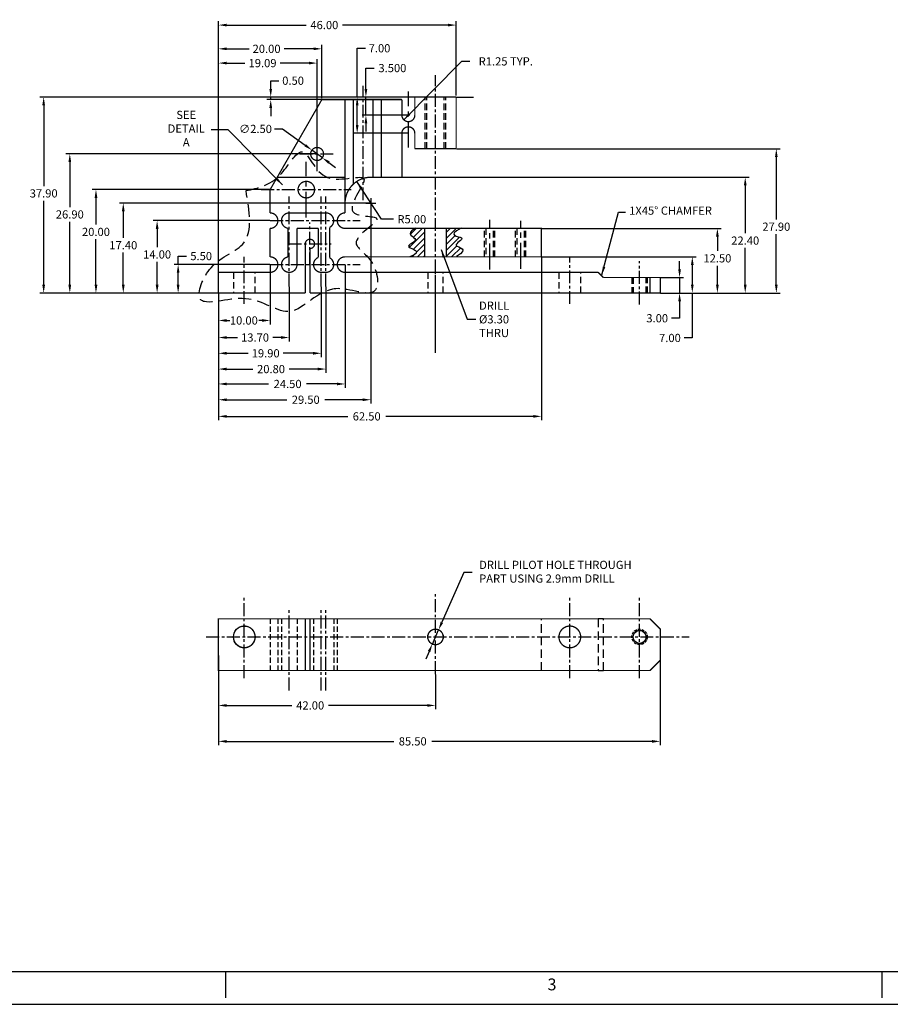
# Model space of a CAD drawing. Extents: x 39 to 547, y -18 to 337.
# Drawn here: x 126 to 294, y -18 to 172 of the extents above; entities that cross this region are included whole.
import ezdxf
from ezdxf.enums import TextEntityAlignment as Align

# ---------------------------------------------------------------- set-up
doc = ezdxf.new("R2010")
doc.units = 0
doc.header["$MEASUREMENT"] = 0
doc.header["$PDSIZE"] = -1
doc.linetypes.add('CENTER', pattern=[2, 1.25, -0.25, 0.25, -0.25])
doc.linetypes.add('HIDDEN', pattern=[0.375, 0.25, -0.125])
doc.layers.get('0').update_dxf_attribs({"linetype": 'CONTINUOUS'})
doc.layers.get('DEFPOINTS').update_dxf_attribs({"linetype": 'CONTINUOUS'})
doc.layers.add('BASIC', color=5, linetype='CONTINUOUS')
doc.layers.add('DIM', color=3, linetype='CONTINUOUS')
doc.styles.add('ROMAND', font='romand', dxfattribs={"width": 0.8})
doc.styles.add('ROMANS', font='romans', dxfattribs={"width": 0.8})
doc.dimstyles.get("Standard").update_dxf_attribs({"dimtxt": 1.5875, "dimasz": 1.5875, "dimexe": 0.75, "dimexo": 0.0625, "dimtad": 0, "dimtih": 1, "dimtoh": 1, "dimzin": 0, "dimtxsty": 'STANDARD', "dimcen": 0.09, "dimazin": 3, "dimtfac": 1, "dimtdec": 4, "dimtmove": 0, "dimatfit": 3, "dimtolj": 1, "dimtzin": 0})

# ---------------------------------------------------------------- blocks, each defined once
blk = doc.blocks.new('*D4')
at = {"color": 0, "linetype": 'BYBLOCK'}
for p, q in [((174.45, 124.59), (174.45, 113.09)), ((164.45, 119.09), (164.45, 113.09)), ((166.03, 113.84), (166.66, 113.84)), ((172.86, 113.84), (172.23, 113.84))]:
    blk.add_line(p, q, dxfattribs=at)
for points in [[(166.03, 114.1), (166.03, 113.57), (164.45, 113.84)], [(172.86, 114.1), (172.86, 113.57), (174.45, 113.84)]]:
    blk.add_solid(points, dxfattribs=at)
at = {"layer": 'DEFPOINTS', "color": 0, "linetype": 'BYBLOCK'}
for p in [(174.45, 124.65), (164.45, 119.15), (164.45, 113.84)]:
    blk.add_point(p, dxfattribs=at)
at = {"color": 0, "linetype": 'BYBLOCK', "insert": (169.36, 113.84), "char_height": 1.587, "attachment_point": 5}
blk.add_mtext('\\A1;10.00', dxfattribs=at)
blk = doc.blocks.new('*D5')
at = {"color": 0, "linetype": 'BYBLOCK'}
for p, q in [((178.15, 120.37), (178.15, 109.79)), ((164.45, 119.09), (164.45, 109.79)), ((166.03, 110.54), (168.13, 110.54)), ((176.56, 110.54), (174.94, 110.54))]:
    blk.add_line(p, q, dxfattribs=at)
for points in [[(166.03, 110.81), (166.03, 110.28), (164.45, 110.54)], [(176.56, 110.81), (176.56, 110.28), (178.15, 110.54)]]:
    blk.add_solid(points, dxfattribs=at)
at = {"layer": 'DEFPOINTS', "color": 0, "linetype": 'BYBLOCK'}
for p in [(178.15, 120.44), (164.45, 119.15), (178.15, 110.54)]:
    blk.add_point(p, dxfattribs=at)
at = {"color": 0, "linetype": 'BYBLOCK', "insert": (171.53, 110.54), "char_height": 1.587, "attachment_point": 5}
blk.add_mtext('\\A1;13.70', dxfattribs=at)
blk = doc.blocks.new('*D6')
at = {"color": 0, "linetype": 'BYBLOCK'}
for p, q in [((185.25, 120.37), (185.25, 103.69)), ((164.45, 119.02), (164.45, 103.69)), ((166.03, 104.44), (171.09, 104.44)), ((183.66, 104.44), (178.16, 104.44))]:
    blk.add_line(p, q, dxfattribs=at)
for points in [[(166.03, 104.71), (166.03, 104.18), (164.45, 104.44)], [(183.66, 104.71), (183.66, 104.18), (185.25, 104.44)]]:
    blk.add_solid(points, dxfattribs=at)
at = {"layer": 'DEFPOINTS', "color": 0, "linetype": 'BYBLOCK'}
for p in [(185.25, 120.44), (164.45, 119.09), (185.25, 104.44)]:
    blk.add_point(p, dxfattribs=at)
at = {"color": 0, "linetype": 'BYBLOCK', "insert": (174.62, 104.44), "char_height": 1.587, "attachment_point": 5}
blk.add_mtext('\\A1;20.80', dxfattribs=at)
blk = doc.blocks.new('*D7')
at = {"color": 0, "linetype": 'BYBLOCK'}
for p, q in [((188.95, 124.59), (188.95, 100.81)), ((164.45, 118.96), (164.45, 100.81)), ((166.03, 101.56), (174.16, 101.56)), ((187.36, 101.56), (181.49, 101.56))]:
    blk.add_line(p, q, dxfattribs=at)
for points in [[(166.03, 101.82), (166.03, 101.29), (164.45, 101.56)], [(187.36, 101.82), (187.36, 101.29), (188.95, 101.56)]]:
    blk.add_solid(points, dxfattribs=at)
at = {"layer": 'DEFPOINTS', "color": 0, "linetype": 'BYBLOCK'}
for p in [(188.95, 124.65), (164.45, 119.02), (188.95, 101.56)]:
    blk.add_point(p, dxfattribs=at)
at = {"color": 0, "linetype": 'BYBLOCK', "insert": (177.83, 101.56), "char_height": 1.587, "attachment_point": 5}
blk.add_mtext('\\A1;24.50', dxfattribs=at)
blk = doc.blocks.new('*D8')
at = {"color": 0, "linetype": 'BYBLOCK'}
for p, q in [((113.32, 62.14), (113.32, 51.7)), ((155.32, 58.43), (155.32, 51.7)), ((114.91, 52.45), (127.54, 52.45)), ((153.73, 52.45), (134.61, 52.45))]:
    blk.add_line(p, q, dxfattribs=at)
for points in [[(114.91, 52.71), (114.91, 52.18), (113.32, 52.45)], [(153.73, 52.71), (153.73, 52.18), (155.32, 52.45)]]:
    blk.add_solid(points, dxfattribs=at)
at = {"layer": 'DEFPOINTS', "color": 0, "linetype": 'BYBLOCK'}
for p in [(113.32, 62.2), (155.32, 58.49), (155.32, 52.45)]:
    blk.add_point(p, dxfattribs=at)
at = {"color": 0, "linetype": 'BYBLOCK', "insert": (131.08, 52.45), "char_height": 1.587, "attachment_point": 5}
blk.add_mtext('\\A1;42.00', dxfattribs=at)
blk = doc.blocks.new('*D9')
at = {"color": 0, "linetype": 'BYBLOCK'}
for p, q in [((198.82, 64.14), (198.82, 44.75)), ((113.32, 62.14), (113.32, 44.75)), ((114.91, 45.5), (147.26, 45.5)), ((197.23, 45.5), (154.59, 45.5))]:
    blk.add_line(p, q, dxfattribs=at)
for points in [[(114.91, 45.76), (114.91, 45.23), (113.32, 45.5)], [(197.23, 45.76), (197.23, 45.23), (198.82, 45.5)]]:
    blk.add_solid(points, dxfattribs=at)
at = {"layer": 'DEFPOINTS', "color": 0, "linetype": 'BYBLOCK'}
for p in [(198.82, 64.2), (113.32, 62.2), (198.82, 45.5)]:
    blk.add_point(p, dxfattribs=at)
at = {"color": 0, "linetype": 'BYBLOCK', "insert": (150.92, 45.5), "char_height": 1.587, "attachment_point": 5}
blk.add_mtext('\\A1;85.50', dxfattribs=at)
blk = doc.blocks.new('*D10')
at = {"color": 0, "linetype": 'BYBLOCK'}
for p, q in [((226.95, 126.09), (226.95, 94.54)), ((164.45, 118.9), (164.45, 94.54)), ((166.03, 95.29), (189.47, 95.29)), ((225.36, 95.29), (196.81, 95.29))]:
    blk.add_line(p, q, dxfattribs=at)
for points in [[(166.03, 95.56), (166.03, 95.03), (164.45, 95.29)], [(225.36, 95.56), (225.36, 95.03), (226.95, 95.29)]]:
    blk.add_solid(points, dxfattribs=at)
at = {"layer": 'DEFPOINTS', "color": 0, "linetype": 'BYBLOCK'}
for p in [(226.95, 126.15), (164.45, 118.96), (226.95, 95.29)]:
    blk.add_point(p, dxfattribs=at)
at = {"color": 0, "linetype": 'BYBLOCK', "insert": (193.14, 95.29), "char_height": 1.587, "attachment_point": 5}
blk.add_mtext('\\A1;62.50', dxfattribs=at)
blk = doc.blocks.new('*D12')
at = {"color": 0, "linetype": 'BYBLOCK'}
for p, q in [((202.56, 121.19), (202.56, 122.78)), ((198.88, 119.6), (203.31, 119.6)), ((202.56, 119.6), (202.56, 116.6)), ((198.88, 116.6), (203.31, 116.6)), ((202.56, 115.01), (202.56, 111.72)), ((202.56, 111.72), (200.97, 111.72))]:
    blk.add_line(p, q, dxfattribs=at)
for points in [[(202.3, 121.19), (202.83, 121.19), (202.56, 119.6)], [(202.3, 115.01), (202.83, 115.01), (202.56, 116.6)]]:
    blk.add_solid(points, dxfattribs=at)
at = {"layer": 'DEFPOINTS', "color": 0, "linetype": 'BYBLOCK'}
for p in [(198.82, 119.6), (202.56, 119.6), (198.82, 116.6)]:
    blk.add_point(p, dxfattribs=at)
at = {"color": 0, "linetype": 'BYBLOCK', "insert": (198.23, 111.72), "char_height": 1.587, "attachment_point": 5}
blk.add_mtext('\\A1;3.00', dxfattribs=at)
blk = doc.blocks.new('*D13')
at = {"color": 0, "linetype": 'BYBLOCK'}
for p, q in [((202.38, 157.05), (129.87, 157.05)), ((130.62, 155.46), (130.62, 139.83)), ((130.62, 120.74), (130.62, 137)), ((164.38, 119.15), (129.87, 119.15))]:
    blk.add_line(p, q, dxfattribs=at)
for points in [[(130.35, 155.46), (130.88, 155.46), (130.62, 157.05)], [(130.35, 120.74), (130.88, 120.74), (130.62, 119.15)]]:
    blk.add_solid(points, dxfattribs=at)
at = {"layer": 'DEFPOINTS', "color": 0, "linetype": 'BYBLOCK'}
for p in [(202.45, 157.05), (130.62, 119.15), (164.45, 119.15)]:
    blk.add_point(p, dxfattribs=at)
at = {"color": 0, "linetype": 'BYBLOCK', "insert": (130.62, 138.42), "char_height": 1.587, "attachment_point": 5}
blk.add_mtext('\\A1;37.90', dxfattribs=at)
blk = doc.blocks.new('*D14')
at = {"color": 0, "linetype": 'BYBLOCK'}
for p, q in [((227.01, 131.65), (261.76, 131.65)), ((261.01, 130.06), (261.01, 127.28)), ((261.01, 120.74), (261.01, 124.44)), ((250.01, 119.15), (261.76, 119.15))]:
    blk.add_line(p, q, dxfattribs=at)
for points in [[(260.74, 130.06), (261.27, 130.06), (261.01, 131.65)], [(260.74, 120.74), (261.27, 120.74), (261.01, 119.15)]]:
    blk.add_solid(points, dxfattribs=at)
at = {"layer": 'DEFPOINTS', "color": 0, "linetype": 'BYBLOCK'}
for p in [(226.95, 131.65), (249.95, 119.15), (261.01, 119.15)]:
    blk.add_point(p, dxfattribs=at)
at = {"color": 0, "linetype": 'BYBLOCK', "insert": (261.01, 125.86), "char_height": 1.587, "attachment_point": 5}
blk.add_mtext('\\A1;12.50', dxfattribs=at)
blk = doc.blocks.new('*D15')
at = {"color": 0, "linetype": 'BYBLOCK'}
for p, q in [((227.01, 126.15), (256.9, 126.15)), ((256.15, 124.56), (256.15, 120.74)), ((250.01, 119.15), (256.9, 119.15)), ((256.15, 119.15), (256.15, 110.46)), ((256.15, 110.46), (254.56, 110.46))]:
    blk.add_line(p, q, dxfattribs=at)
for points in [[(255.89, 124.56), (256.41, 124.56), (256.15, 126.15)], [(255.89, 120.74), (256.41, 120.74), (256.15, 119.15)]]:
    blk.add_solid(points, dxfattribs=at)
at = {"layer": 'DEFPOINTS', "color": 0, "linetype": 'BYBLOCK'}
for p in [(226.95, 126.15), (249.95, 119.15), (256.15, 119.15)]:
    blk.add_point(p, dxfattribs=at)
at = {"color": 0, "linetype": 'BYBLOCK', "insert": (251.82, 110.46), "char_height": 1.587, "attachment_point": 5}
blk.add_mtext('\\A1;7.00', dxfattribs=at)
blk = doc.blocks.new('*D26')
at = {"color": 0, "linetype": 'BYBLOCK'}
for p, q in [((191.29, 157.05), (191.29, 166.49)), ((191.29, 166.49), (192.88, 166.49)), ((202.32, 157.05), (190.54, 157.05)), ((191.29, 151.64), (191.29, 155.46)), ((201.13, 150.05), (190.54, 150.05))]:
    blk.add_line(p, q, dxfattribs=at)
for points in [[(191.03, 155.46), (191.56, 155.46), (191.29, 157.05)], [(191.03, 151.64), (191.56, 151.64), (191.29, 150.05)]]:
    blk.add_solid(points, dxfattribs=at)
at = {"layer": 'DEFPOINTS', "color": 0, "linetype": 'BYBLOCK'}
for p in [(202.38, 157.05), (191.29, 150.05), (201.2, 150.05)]:
    blk.add_point(p, dxfattribs=at)
at = {"color": 0, "linetype": 'BYBLOCK', "insert": (195.62, 166.49), "char_height": 1.587, "attachment_point": 5}
blk.add_mtext('\\A1;7.00', dxfattribs=at)
blk = doc.blocks.new('*D27')
at = {"color": 0, "linetype": 'BYBLOCK'}
for p, q in [((192.98, 158.89), (192.98, 162.91)), ((192.98, 162.91), (194.57, 162.91)), ((202.38, 157.3), (192.23, 157.3)), ((192.98, 153.8), (192.98, 157.3)), ((201.13, 153.8), (192.23, 153.8)), ((192.98, 152.21), (192.98, 150.62))]:
    blk.add_line(p, q, dxfattribs=at)
for points in [[(192.72, 158.89), (193.25, 158.89), (192.98, 157.3)], [(192.72, 152.21), (193.25, 152.21), (192.98, 153.8)]]:
    blk.add_solid(points, dxfattribs=at)
at = {"layer": 'DEFPOINTS', "color": 0, "linetype": 'BYBLOCK'}
for p in [(202.45, 157.3), (192.98, 153.8), (201.2, 153.8)]:
    blk.add_point(p, dxfattribs=at)
at = {"color": 0, "linetype": 'BYBLOCK', "insert": (198.11, 162.91), "char_height": 1.587, "attachment_point": 5}
blk.add_mtext('\\A1;3.500', dxfattribs=at)
blk = doc.blocks.new('*D28')
at = {"color": 0, "linetype": 'BYBLOCK'}
for p, q in [((144.87, 131.12), (140.08, 138.43)), ((147.2, 131.12), (144.87, 131.12))]:
    blk.add_line(p, q, dxfattribs=at)
blk.add_solid([(141.17, 137.25), (140.73, 136.96), (140.08, 138.43)], dxfattribs=at)
at = {"layer": 'DEFPOINTS', "color": 0, "linetype": 'BYBLOCK'}
for p in [(140.08, 138.43), (142.82, 134.25)]:
    blk.add_point(p, dxfattribs=at)
at = {"color": 0, "linetype": 'BYBLOCK', "insert": (150.74, 131.12), "char_height": 1.587, "attachment_point": 5}
blk.add_mtext('\\A1;R5.00', dxfattribs=at)
blk = doc.blocks.new('*D29')
at = {"color": 0, "linetype": 'BYBLOCK'}
for p, q in [((210.51, 147.05), (273.16, 147.05)), ((272.41, 145.46), (272.41, 133.4)), ((272.41, 120.74), (272.41, 130.56)), ((250.07, 119.15), (273.16, 119.15))]:
    blk.add_line(p, q, dxfattribs=at)
for points in [[(272.15, 145.46), (272.67, 145.46), (272.41, 147.05)], [(272.15, 120.74), (272.67, 120.74), (272.41, 119.15)]]:
    blk.add_solid(points, dxfattribs=at)
at = {"layer": 'DEFPOINTS', "color": 0, "linetype": 'BYBLOCK'}
for p in [(210.45, 147.05), (272.41, 147.05), (250.01, 119.15)]:
    blk.add_point(p, dxfattribs=at)
at = {"color": 0, "linetype": 'BYBLOCK', "insert": (272.41, 131.98), "char_height": 1.587, "attachment_point": 5}
blk.add_mtext('\\A1;27.90', dxfattribs=at)
blk = doc.blocks.new('*D30')
at = {"color": 0, "linetype": 'BYBLOCK'}
for p, q in [((200.01, 141.55), (267.14, 141.55)), ((266.39, 139.96), (266.39, 130.71)), ((266.39, 120.74), (266.39, 127.87)), ((250.07, 119.15), (267.14, 119.15))]:
    blk.add_line(p, q, dxfattribs=at)
for points in [[(266.13, 139.96), (266.66, 139.96), (266.39, 141.55)], [(266.13, 120.74), (266.66, 120.74), (266.39, 119.15)]]:
    blk.add_solid(points, dxfattribs=at)
at = {"layer": 'DEFPOINTS', "color": 0, "linetype": 'BYBLOCK'}
for p in [(199.95, 141.55), (266.39, 141.55), (250.01, 119.15)]:
    blk.add_point(p, dxfattribs=at)
at = {"color": 0, "linetype": 'BYBLOCK', "insert": (266.39, 129.29), "char_height": 1.587, "attachment_point": 5}
blk.add_mtext('\\A1;22.40', dxfattribs=at)
blk = doc.blocks.new('*D31')
at = {"color": 0, "linetype": 'BYBLOCK'}
for p, q in [((-318.79, 123.06), (-329.96, 111.77)), ((-317.2, 123.06), (-318.79, 123.06))]:
    blk.add_line(p, q, dxfattribs=at)
blk.add_solid([(-329.03, 113.08), (-328.66, 112.71), (-329.96, 111.77)], dxfattribs=at)
at = {"layer": 'DEFPOINTS', "color": 0, "linetype": 'BYBLOCK'}
for p in [(-329.08, 112.65), (-329.96, 111.77)]:
    blk.add_point(p, dxfattribs=at)
at = {"color": 0, "linetype": 'BYBLOCK', "insert": (-310.23, 123.06), "char_height": 1.5875, "attachment_point": 5}
blk.add_mtext('\\A1;R1.25 TYP.', dxfattribs=at)
blk = doc.blocks.new('*D32')
at = {"color": 0, "linetype": 'BYBLOCK'}
for p, q in [((164.45, 123.21), (164.45, 171.73)), ((210.45, 157.36), (210.45, 171.73)), ((166.03, 170.98), (181.4, 170.98)), ((208.86, 170.98), (188.47, 170.98))]:
    blk.add_line(p, q, dxfattribs=at)
for points in [[(166.03, 171.24), (166.03, 170.71), (164.45, 170.98)], [(208.86, 171.24), (208.86, 170.71), (210.45, 170.98)]]:
    blk.add_solid(points, dxfattribs=at)
at = {"layer": 'DEFPOINTS', "color": 0, "linetype": 'BYBLOCK'}
for p in [(210.45, 170.98), (210.45, 157.3), (164.45, 123.15)]:
    blk.add_point(p, dxfattribs=at)
at = {"color": 0, "linetype": 'BYBLOCK', "insert": (184.94, 170.98), "char_height": 1.587, "attachment_point": 5}
blk.add_mtext('\\A1;46.00', dxfattribs=at)
blk = doc.blocks.new('*D34')
at = {"color": 0, "linetype": 'BYBLOCK'}
for p, q in [((174.56, 158.64), (174.56, 160.22)), ((174.56, 160.22), (176.15, 160.22)), ((202.38, 157.05), (173.81, 157.05)), ((199.88, 156.55), (173.81, 156.55)), ((174.56, 156.55), (174.56, 157.05)), ((174.56, 154.96), (174.56, 153.37))]:
    blk.add_line(p, q, dxfattribs=at)
for points in [[(174.3, 158.64), (174.83, 158.64), (174.56, 157.05)], [(174.3, 154.96), (174.83, 154.96), (174.56, 156.55)]]:
    blk.add_solid(points, dxfattribs=at)
at = {"layer": 'DEFPOINTS', "color": 0, "linetype": 'BYBLOCK'}
for p in [(174.56, 156.55), (199.95, 156.55), (202.45, 157.05)]:
    blk.add_point(p, dxfattribs=at)
at = {"color": 0, "linetype": 'BYBLOCK', "insert": (178.89, 160.22), "char_height": 1.587, "attachment_point": 5}
blk.add_mtext('\\A1;0.50', dxfattribs=at)
blk = doc.blocks.new('*D35')
at = {"color": 0, "linetype": 'BYBLOCK'}
for p, q in [((123.26, 122.1), (104.77, 122.1)), ((105.52, 122.1), (105.52, 123.75)), ((105.52, 123.75), (107.11, 123.75)), ((105.52, 118.19), (105.52, 120.51)), ((113.26, 116.6), (104.77, 116.6))]:
    blk.add_line(p, q, dxfattribs=at)
for points in [[(105.25, 120.51), (105.78, 120.51), (105.52, 122.1)], [(105.25, 118.19), (105.78, 118.19), (105.52, 116.6)]]:
    blk.add_solid(points, dxfattribs=at)
at = {"layer": 'DEFPOINTS', "color": 0, "linetype": 'BYBLOCK'}
for p in [(105.52, 122.1), (123.32, 122.1), (113.32, 116.6)]:
    blk.add_point(p, dxfattribs=at)
at = {"color": 0, "linetype": 'BYBLOCK', "insert": (109.98, 123.75), "char_height": 1.587, "attachment_point": 5}
blk.add_mtext('\\A1;5.50', dxfattribs=at)
blk = doc.blocks.new('*D36')
at = {"color": 0, "linetype": 'BYBLOCK'}
for p, q in [((123.26, 130.6), (100.7, 130.6)), ((101.45, 129.01), (101.45, 125.48)), ((101.45, 118.19), (101.45, 122.65)), ((113.26, 116.6), (100.7, 116.6))]:
    blk.add_line(p, q, dxfattribs=at)
for points in [[(101.19, 129.01), (101.72, 129.01), (101.45, 130.6)], [(101.19, 118.19), (101.72, 118.19), (101.45, 116.6)]]:
    blk.add_solid(points, dxfattribs=at)
at = {"layer": 'DEFPOINTS', "color": 0, "linetype": 'BYBLOCK'}
for p in [(101.45, 130.6), (123.32, 130.6), (113.32, 116.6)]:
    blk.add_point(p, dxfattribs=at)
at = {"color": 0, "linetype": 'BYBLOCK', "insert": (101.45, 124.06), "char_height": 1.587, "attachment_point": 5}
blk.add_mtext('\\A1;14.00', dxfattribs=at)
blk = doc.blocks.new('*D37')
at = {"color": 0, "linetype": 'BYBLOCK'}
for p, q in [((193.88, 136.55), (145.28, 136.55)), ((146.03, 134.96), (146.03, 129.81)), ((146.03, 120.74), (146.03, 126.97)), ((164.38, 119.15), (145.28, 119.15))]:
    blk.add_line(p, q, dxfattribs=at)
for points in [[(145.76, 134.96), (146.29, 134.96), (146.03, 136.55)], [(145.76, 120.74), (146.29, 120.74), (146.03, 119.15)]]:
    blk.add_solid(points, dxfattribs=at)
at = {"layer": 'DEFPOINTS', "color": 0, "linetype": 'BYBLOCK'}
for p in [(146.03, 136.55), (193.95, 136.55), (164.45, 119.15)]:
    blk.add_point(p, dxfattribs=at)
at = {"color": 0, "linetype": 'BYBLOCK', "insert": (146.03, 128.39), "char_height": 1.587, "attachment_point": 5}
blk.add_mtext('\\A1;17.40', dxfattribs=at)
blk = doc.blocks.new('*D38')
at = {"color": 0, "linetype": 'BYBLOCK'}
for p, q in [((193.95, 136.74), (193.95, 97.76)), ((164.45, 119.09), (164.45, 97.76)), ((166.03, 98.51), (177.68, 98.51)), ((192.36, 98.51), (185.01, 98.51))]:
    blk.add_line(p, q, dxfattribs=at)
for points in [[(166.03, 98.77), (166.03, 98.24), (164.45, 98.51)], [(192.36, 98.77), (192.36, 98.24), (193.95, 98.51)]]:
    blk.add_solid(points, dxfattribs=at)
at = {"layer": 'DEFPOINTS', "color": 0, "linetype": 'BYBLOCK'}
for p in [(193.95, 136.8), (164.45, 119.15), (193.95, 98.51)]:
    blk.add_point(p, dxfattribs=at)
at = {"color": 0, "linetype": 'BYBLOCK', "insert": (181.34, 98.51), "char_height": 1.587, "attachment_point": 5}
blk.add_mtext('\\A1;29.50', dxfattribs=at)
blk = doc.blocks.new('A$C31600983')
at = {"layer": 'DIM'}
for p, q in [((0.98, 1.96), (0.98, 0)), ((0, 0.98), (1.96, 0.98))]:
    blk.add_line(p, q, dxfattribs=at)
blk = doc.blocks.new('A$C4D6455F6')
at = {"layer": 'DIM', "linetype": 'CONTINUOUS'}
blk.add_blockref('A$C31600983', (0, 0), dxfattribs=at)
blk = doc.blocks.new('*D42')
at = {"color": 0, "linetype": 'BYBLOCK'}
for p, q in [((164.45, 123.21), (164.45, 167.13)), ((166.03, 166.38), (170.36, 166.38)), ((182.86, 166.38), (177.17, 166.38)), ((184.45, 156.86), (184.45, 167.13))]:
    blk.add_line(p, q, dxfattribs=at)
for points in [[(166.03, 166.65), (166.03, 166.12), (164.45, 166.38)], [(182.86, 166.65), (182.86, 166.12), (184.45, 166.38)]]:
    blk.add_solid(points, dxfattribs=at)
at = {"layer": 'DEFPOINTS', "color": 0, "linetype": 'BYBLOCK'}
for p in [(164.45, 166.38), (184.45, 156.8), (164.45, 123.15)]:
    blk.add_point(p, dxfattribs=at)
at = {"color": 0, "linetype": 'BYBLOCK', "insert": (173.76, 166.38), "char_height": 1.587, "attachment_point": 5}
blk.add_mtext('\\A1;20.00', dxfattribs=at)
blk = doc.blocks.new('*D43')
at = {"color": 0, "linetype": 'BYBLOCK'}
for p, q in [((174.38, 139.15), (139.99, 139.15)), ((140.74, 137.56), (140.74, 132.39)), ((140.74, 120.74), (140.74, 129.55)), ((164.38, 119.15), (139.99, 119.15))]:
    blk.add_line(p, q, dxfattribs=at)
for points in [[(140.48, 137.56), (141.01, 137.56), (140.74, 139.15)], [(140.48, 120.74), (141.01, 120.74), (140.74, 119.15)]]:
    blk.add_solid(points, dxfattribs=at)
at = {"layer": 'DEFPOINTS', "color": 0, "linetype": 'BYBLOCK'}
for p in [(174.45, 139.15), (140.74, 119.15), (164.45, 119.15)]:
    blk.add_point(p, dxfattribs=at)
at = {"color": 0, "linetype": 'BYBLOCK', "insert": (140.74, 130.97), "char_height": 1.587, "attachment_point": 5}
blk.add_mtext('\\A1;20.00', dxfattribs=at)
blk = doc.blocks.new('NASA-FMM')
for p, q in [((0.5, 0.5), (39.5, 0.5)), ((10, 0.5), (10, 0.1)), ((20, 0.5), (20, 0.1)), ((0, 0), (40, 0))]:
    blk.add_line(p, q)
at = {"style": 'ROMANS'}
blk.add_text('3', height=0.18, dxfattribs=at).set_placement((14.906, 0.213))
at = {"style": 'ROMAND', "width": 0.9}
blk.add_attdef('3', text='', height=0.25, rotation=90, dxfattribs=at).set_placement((39.839, 7.79), align=Align.CENTER)
blk.add_attdef('2', (39.839, 5.093), '', height=0.25, rotation=90, dxfattribs=at)
for tag, height, style, width, p in [('36', 0.14, 'ROMANS', 0.9, (29.464, 3.251)), ('37', 0.14, 'ROMANS', 0.9, (30.232, 3.275)), ('52', 0.47, 'ROMAND', 0.8, (27.34, 2.799)), ('38', 0.14, 'ROMANS', 0.9, (29.866, 2.828)), ('16', 0.125, 'ROMANS', 0.7, (34.535, 2.792)), ('17', 0.125, 'ROMANS', 0.7, (35.15, 2.792)), ('53', 0.585, 'ROMAND', 0.65, (27.338, 2.216)), ('40', 0.125, 'ROMANS', 1.5, (29.219, 2.553)), ('42', 0.125, 'ROMANS', 1.5, (29.219, 2.37)), ('43', 0.125, 'ROMANS', 1.5, (31.533, 2.368)), ('19', 0.125, 'ROMANS', 0.7, (34.535, 2.418)), ('20', 0.125, 'ROMANS', 0.7, (35.15, 2.418)), ('4', 0.25, 'ROMAND', 0.9, (37.5, 2.285)), ('44', 0.125, 'ROMANS', 1.5, (29.219, 2.178)), ('45', 0.125, 'ROMANS', 1.5, (29.217, 1.988)), ('22', 0.125, 'ROMANS', 0.7, (34.535, 2.044)), ('23', 0.125, 'ROMANS', 0.7, (35.15, 2.044)), ('5', 0.187, 'ROMAND', 0.9, (37.5, 1.901)), ('25', 0.125, 'ROMANS', 0.7, (34.535, 1.67)), ('26', 0.125, 'ROMANS', 0.7, (35.15, 1.67)), ('6', 0.187, 'ROMAND', 0.9, (37.5, 1.504)), ('46', 0.125, 'ROMANS', 1.5, (29.224, 1.519)), ('47', 0.125, 'ROMANS', 1.5, (29.224, 1.324)), ('28', 0.125, 'ROMANS', 0.7, (34.535, 1.292)), ('29', 0.125, 'ROMANS', 0.7, (35.15, 1.292)), ('10', 0.14, 'ROMANS', 0.7, (29.987, 1.056)), ('8', 0.14, 'ROMANS', 0.7, (31.928, 1.056)), ('9', 0.14, 'ROMANS', 0.7, (29.983, 0.806)), ('7', 0.14, 'ROMANS', 0.7, (31.923, 0.806)), ('31', 0.125, 'ROMANS', 0.7, (34.535, 0.918)), ('32', 0.125, 'ROMANS', 0.7, (35.15, 0.918)), ('34', 0.125, 'ROMANS', 0.7, (34.535, 0.544)), ('35', 0.125, 'ROMANS', 0.7, (35.15, 0.544))]:
    blk.add_attdef(tag, text='', height=height, dxfattribs=dict(style=style, width=width)).set_placement(p, align=Align.CENTER)
for tag, p, height, style, width in [('15', (32.999, 2.792), 0.125, 'ROMANS', 0.7), ('41', (30.493, 2.568), 0.1, 'ROMANS', 0.8), ('18', (32.999, 2.418), 0.125, 'ROMANS', 0.7), ('21', (32.999, 2.044), 0.125, 'ROMANS', 0.7), ('24', (32.999, 1.67), 0.125, 'ROMANS', 0.7), ('48', (31.87, 1.338), 0.1, 'ROMANS', 0.8), ('27', (32.999, 1.292), 0.125, 'ROMANS', 0.7), ('49', (26.315, 0.955), 0.14, 'ROMANS', 0.7), ('50', (27.893, 0.955), 0.14, 'ROMANS', 0.7), ('1', (36.619, 0.874), 0.25, 'ROMAND', 0.9), ('30', (32.999, 0.918), 0.125, 'ROMANS', 0.7), ('51', (26.315, 0.638), 0.14, 'ROMANS', 0.7), ('33', (32.999, 0.544), 0.125, 'ROMANS', 0.7), ('11', (35.898, 0.563), 0.14, 'ROMANS', 0.7), ('12', (36.893, 0.563), 0.14, 'ROMANS', 0.7), ('13', (37.828, 0.563), 0.14, 'ROMANS', 0.7), ('14', (38.726, 0.563), 0.14, 'ROMANS', 0.7)]:
    blk.add_attdef(tag, p, '', height=height, dxfattribs=dict(style=style, width=width))
blk = doc.blocks.new('*D49')
at = {"color": 0, "linetype": 'BYBLOCK'}
for p, q in [((175.27, 150.89), (176.86, 150.89)), ((176.86, 150.89), (181.24, 147.72)), ((184.55, 145.31), (182.53, 146.78)), ((185.83, 144.38), (187.12, 143.45))]:
    blk.add_line(p, q, dxfattribs=at)
for points in [[(181.4, 147.93), (181.09, 147.5), (182.53, 146.78)], [(185.99, 144.6), (185.68, 144.17), (184.55, 145.31)]]:
    blk.add_solid(points, dxfattribs=at)
at = {"layer": 'DEFPOINTS', "color": 0, "linetype": 'BYBLOCK'}
for p in [(182.53, 146.78), (184.55, 145.31)]:
    blk.add_point(p, dxfattribs=at)
at = {"color": 0, "linetype": 'BYBLOCK', "insert": (171.61, 150.89), "char_height": 1.587, "attachment_point": 5}
blk.add_mtext('\\A1;∅2.50', dxfattribs=at)
blk = doc.blocks.new('*D50')
at = {"color": 0, "linetype": 'BYBLOCK'}
for p, q in [((183.47, 146.05), (134.93, 146.05)), ((135.68, 144.46), (135.68, 135.76)), ((135.68, 120.74), (135.68, 132.93)), ((164.38, 119.15), (134.93, 119.15))]:
    blk.add_line(p, q, dxfattribs=at)
for points in [[(135.41, 144.46), (135.94, 144.46), (135.68, 146.05)], [(135.41, 120.74), (135.94, 120.74), (135.68, 119.15)]]:
    blk.add_solid(points, dxfattribs=at)
at = {"layer": 'DEFPOINTS', "color": 0, "linetype": 'BYBLOCK'}
for p in [(135.68, 146.05), (183.54, 146.05), (164.45, 119.15)]:
    blk.add_point(p, dxfattribs=at)
at = {"color": 0, "linetype": 'BYBLOCK', "insert": (135.68, 134.35), "char_height": 1.587, "attachment_point": 5}
blk.add_mtext('\\A1;26.90', dxfattribs=at)
blk = doc.blocks.new('*D51')
at = {"color": 0, "linetype": 'BYBLOCK'}
for p, q in [((164.45, 123.27), (164.45, 164.37)), ((183.54, 146.11), (183.54, 164.37)), ((166.03, 163.62), (169.57, 163.62)), ((181.95, 163.62), (176.38, 163.62))]:
    blk.add_line(p, q, dxfattribs=at)
for points in [[(166.03, 163.89), (166.03, 163.36), (164.45, 163.62)], [(181.95, 163.89), (181.95, 163.36), (183.54, 163.62)]]:
    blk.add_solid(points, dxfattribs=at)
at = {"layer": 'DEFPOINTS', "color": 0, "linetype": 'BYBLOCK'}
for p in [(183.54, 163.62), (183.54, 146.05), (164.45, 123.21)]:
    blk.add_point(p, dxfattribs=at)
at = {"color": 0, "linetype": 'BYBLOCK', "insert": (172.98, 163.62), "char_height": 1.587, "attachment_point": 5}
blk.add_mtext('\\A1;19.09', dxfattribs=at)
blk = doc.blocks.new('*D63')
at = {"color": 0, "linetype": 'BYBLOCK'}
for p, q in [((184.35, 120.37), (184.35, 106.74)), ((164.45, 119.09), (164.45, 106.74)), ((166.03, 107.49), (170.18, 107.49)), ((182.76, 107.49), (176.99, 107.49))]:
    blk.add_line(p, q, dxfattribs=at)
for points in [[(166.03, 107.76), (166.03, 107.23), (164.45, 107.49)], [(182.76, 107.76), (182.76, 107.23), (184.35, 107.49)]]:
    blk.add_solid(points, dxfattribs=at)
at = {"layer": 'DEFPOINTS', "color": 0, "linetype": 'BYBLOCK'}
for p in [(184.35, 120.44), (164.45, 119.15), (164.45, 107.49)]:
    blk.add_point(p, dxfattribs=at)
at = {"color": 0, "linetype": 'BYBLOCK', "insert": (173.59, 107.49), "char_height": 1.587, "attachment_point": 5}
blk.add_mtext('\\A1;19.90', dxfattribs=at)

msp = doc.modelspace()

# ---------------------------------------------------------------- hatches: boundary and pattern name
at = {"layer": 'BASIC', "linetype": 'CONTINUOUS'}
h = msp.add_hatch(dxfattribs=at)
h.set_pattern_fill('ANSI31', color=256, scale=6.5, style=0)
h.set_pattern_definition([(45, (30.6662, 22.7668), (-0.5745243, 0.5745243), [])])
h.paths.add_polyline_path([(204.3891, 131.693), (202.6471, 131.693), (201.9649, 131.2947), (201.6254, 130.9463), (201.5532, 130.6408), (201.6729, 130.3712), (201.9091, 130.1307), (202.1865, 129.9122), (202.4296, 129.7087), (202.5631, 129.5135), (202.5323, 129.3206), (202.3659, 129.1298), (202.1132, 128.9418), (201.8235, 128.7574), (201.5462, 128.5774), (201.3307, 128.4027), (201.2263, 128.234), (201.2823, 128.0721), (201.5249, 127.9161), (201.8867, 127.7571), (202.2771, 127.5848), (202.6056, 127.3885), (202.7815, 127.1576), (202.7143, 126.8817), (202.3134, 126.5502), (201.5722, 126.193), (204.3891, 126.193)])
h = msp.add_hatch(dxfattribs=at)
h.set_pattern_fill('ANSI31', color=256, scale=6.5, style=0)
h.set_pattern_definition([(45, (30.3662, 22.7668), (-0.5745243, 0.5745243), [])])
h.paths.add_polyline_path([(208.5891, 126.193), (210.5106, 126.193), (211.2731, 126.7343), (211.6506, 127.1562), (211.726, 127.4796), (211.5821, 127.7253), (211.3016, 127.914), (210.9673, 128.0667), (210.6619, 128.2041), (210.4682, 128.347), (210.4468, 128.5116), (210.5693, 128.6955), (210.7853, 128.8915), (211.044, 129.0925), (211.2951, 129.2915), (211.488, 129.4814), (211.5722, 129.6549), (211.497, 129.8051), (211.2361, 129.9294), (210.8592, 130.044), (210.4602, 130.1698), (210.1328, 130.3274), (209.9711, 130.5378), (210.0687, 130.8216), (210.5195, 131.1998), (211.4174, 131.693), (208.5891, 131.693)])

# ---------------------------------------------------------------- linework, layer by layer
at = {"layer": 'BASIC', "linetype": 'CENTER', "ltscale": 2}
for p, q in [((206.4473, 119.1489), (206.4473, 161.2965)), ((192.4473, 137.0783), (192.4473, 159.2545)), ((180.1773, 146.0489), (186.8973, 146.0489)), ((172.7341, 139.1489), (190.1347, 139.1489)), ((184.3473, 120.4366), (184.3473, 137.8372)), ((185.2473, 120.4366), (185.2473, 137.8372)), ((174.4473, 133.1489), (191.8478, 133.1489)), ((178.0071, 128.6527), (186.2874, 128.6527)), ((169.4473, 117.0362), (169.4473, 126.1725)), ((232.4473, 117.0362), (232.4473, 126.1725)), ((174.4473, 124.6489), (191.8478, 124.6489)), ((206.4473, 115.8927), (206.4473, 125.5036)), ((245.9473, 116.9175), (245.9473, 125.3419)), ((206.4473, 45.4242), (206.4473, 61.3043)), ((169.4473, 44.6766), (169.4473, 60.608)), ((232.4473, 44.6766), (232.4473, 60.608)), ((245.9473, 44.6766), (245.9473, 60.608)), ((178.1473, 42.2917), (178.1473, 58.2231)), ((184.3473, 42.2917), (184.3473, 58.2231)), ((185.2473, 42.2917), (185.2473, 58.2231)), ((162.0944, 52.6327), (255.5547, 52.6327))]:
    msp.add_line(p, q, dxfattribs=at)
at = {"layer": 'BASIC', "linetype": 'CENTER', "ltscale": 4}
for p, q in [((201.1973, 147.2899), (201.1973, 158.1044)), ((183.5373, 142.6889), (183.5373, 149.4089)), ((181.4473, 133.7417), (181.4473, 144.5561)), ((216.9473, 123.727), (216.9473, 133.3379)), ((222.9473, 123.8457), (222.9473, 133.1006))]:
    msp.add_line(p, q, dxfattribs=at)
at = {"layer": 'BASIC', "linetype": 'HIDDEN', "ltscale": 5}
for p, q in [((204.4473, 147.0489), (204.4473, 157.0489)), ((204.7973, 147.0489), (204.7973, 157.0489)), ((208.0973, 147.0489), (208.0973, 157.0489)), ((208.4473, 147.0489), (208.4473, 157.0489)), ((215.9473, 126.1489), (215.9473, 131.6489)), ((216.1973, 131.6489), (216.1973, 126.1489)), ((217.6973, 126.1489), (217.6973, 131.6489)), ((217.9473, 126.1489), (217.9473, 131.6489)), ((221.9473, 126.1489), (221.9473, 131.6489)), ((222.1973, 131.6489), (222.1973, 126.1489)), ((223.6973, 126.1489), (223.6973, 131.6489)), ((223.9473, 126.1489), (223.9473, 131.6489)), ((167.3473, 123.1489), (167.3473, 119.1489)), ((171.5473, 119.1489), (171.5473, 123.1489)), ((204.9473, 123.1489), (204.9473, 119.1489)), ((207.9473, 119.1489), (207.9473, 123.1489)), ((230.3473, 123.1489), (230.3473, 119.1489)), ((234.5473, 119.1489), (234.5473, 123.1489)), ((244.4473, 122.1489), (244.4473, 119.1489)), ((244.6973, 122.1489), (244.6973, 119.1489)), ((247.1973, 119.1489), (247.1973, 122.1489)), ((247.4473, 119.1489), (247.4473, 122.1489))]:
    msp.add_line(p, q, dxfattribs=at)
at = {"layer": 'BASIC', "linetype": 'HIDDEN', "ltscale": 4}
for p, q in [((174.4473, 56.1327), (174.4473, 46.1327)), ((175.9473, 56.1327), (175.9473, 46.1327)), ((176.6473, 56.1327), (176.6473, 46.1327)), ((179.6473, 56.1327), (179.6473, 46.1327)), ((182.8473, 56.1327), (182.8473, 46.1327)), ((186.7473, 56.1327), (186.7473, 46.1327)), ((187.4473, 56.1327), (187.4473, 46.1327))]:
    msp.add_line(p, q, dxfattribs=at)
at = {"layer": 'BASIC', "linetype": 'HIDDEN', "ltscale": 6.5}
for p, q in [((226.9473, 46.1327), (226.9473, 56.1327)), ((237.9473, 56.1327), (237.9473, 46.1327)), ((238.9473, 46.1327), (238.9473, 56.1327))]:
    msp.add_line(p, q, dxfattribs=at)
at = {"layer": 'BASIC', "linetype": 'CONTINUOUS'}
for p, q in [((238.9473, 56.1327), (237.9473, 56.1327)), ((237.9473, 46.1327), (238.9473, 46.1327))]:
    msp.add_line(p, q, dxfattribs=at)
at = {"layer": 'BASIC', "linetype": 'CONTINUOUS', "const_width": 0.25, "flags": 128}
for points in [[(174.4473, 139.1489), (184.4473, 156.5489)], [(188.9473, 136.5514), (188.9473, 156.5489)], [(190.5373, 140.2057), (190.5373, 156.5489)], [(194.3573, 141.5489), (194.3573, 156.5489)], [(195.9473, 141.5489), (195.9473, 156.5489)], [(199.9473, 153.5489), (199.9473, 156.5489)], [(202.4473, 157.0489), (210.4473, 157.0489)], [(202.4473, 153.5489), (202.4473, 157.0489)], [(210.4473, 157.0489), (210.4473, 147.0489)], [(199.9473, 141.5489), (199.9473, 150.0489)], [(202.4473, 147.0489), (202.4473, 150.0489)], [(210.4473, 147.0489), (202.4473, 147.0489)], [(188.9473, 141.5489), (175.8266, 141.5489)], [(188.9473, 141.2491), (188.9473, 134.6489)], [(199.9473, 141.5489), (193.9473, 141.5489)], [(174.4473, 134.6489), (174.4473, 139.1489)], [(185.2473, 134.6489), (178.1473, 134.6489)], [(174.4473, 126.1489), (174.4473, 131.6489)], [(183.7473, 131.6489), (179.6473, 131.6489)], [(188.9473, 131.6489), (226.9473, 131.6489), (226.9473, 126.1489), (188.9473, 126.1489)], [(204.3473, 126.1489), (204.3473, 131.6489)], [(208.5473, 126.1489), (208.5473, 131.6489)], [(181.2473, 128.6489), (181.2473, 119.1489)], [(182.1473, 127.7527), (182.1473, 119.1489)], [(164.4473, 119.1489), (164.4473, 123.1489), (174.4473, 123.1489)], [(238.9473, 122.1489), (249.9473, 122.1489), (249.9473, 119.1489), (247.9473, 119.1489), (182.1473, 119.1489)], [(185.2473, 123.1489), (184.3473, 123.1489)], [(188.9473, 123.1489), (237.9473, 123.1489)], [(237.9473, 123.1489), (238.9473, 122.1489)], [(247.9473, 119.1489), (247.9473, 122.1489)], [(181.2473, 119.1489), (164.4473, 119.1489)]]:
    msp.add_lwpolyline(points, dxfattribs=at)
at = {"layer": 'BASIC', "linetype": 'CONTINUOUS', "flags": 128}
msp.add_lwpolyline([(184.4473, 156.5489, 0.25, 0.25, 0), (199.9473, 156.5489, 0, 0, 0)], format="xyseb", dxfattribs=at)
at = {"layer": 'BASIC', "linetype": 'CONTINUOUS', "const_width": 0.25, "flags": 128}
for points in [[(199.9473, 153.5489, 1), (202.4473, 153.5489, 1)], [(202.4473, 150.0489, 1), (199.9473, 150.0489, 1)], [(193.9473, 141.5489, 0.41421356), (188.9473, 136.5489, 0.41421356)], [(174.4473, 131.6489, 1.00000005), (174.4473, 134.6489, 1.00000005)], [(178.1473, 134.6489, 0.91959493), (177.8973, 131.6699, 0.91959493)], [(185.9473, 131.8223, 0.78256442), (185.2473, 134.6489)], [(188.9473, 134.6489, 1.00000005), (188.9473, 131.6489, 1.00000005)], [(182.1473, 127.7527, 2.41421356), (181.2473, 128.6527)], [(174.4473, 123.1489, 1.00000005), (174.4473, 126.1489, 1.00000005)], [(177.8973, 126.1279, 2.15509043), (179.6473, 124.6496, 2.15509043)], [(183.7473, 126.0237, 0.812836), (184.3473, 123.1489, 0.812836)], [(185.2473, 123.1489, 0.7825644), (185.9473, 125.9756, 0.7825644)], [(188.9473, 126.1489, 1.00000005), (188.9473, 123.1489, 1.00000005)]]:
    msp.add_lwpolyline(points, format="xyb", dxfattribs=at)
for points in [[(182.2873, 146.0489, 1), (184.7873, 146.0489, 1)], [(179.8473, 139.1489, 1), (183.0473, 139.1489, 1)], [(167.3473, 52.6327, -1), (171.5473, 52.6327, -1)], [(204.9473, 52.6327, -1), (207.9473, 52.6327, -1)], [(230.3473, 52.6327, 1), (234.5473, 52.6327, 1)], [(244.6973, 52.6327, -1), (247.1973, 52.6327, -1)]]:
    msp.add_lwpolyline(points, format="xyb", close=True, dxfattribs=at)
at = {"layer": 'BASIC', "linetype": 'CENTER', "ltscale": 2, "flags": 128}
for points in [[(178.1473, 120.4366), (178.1473, 137.8372)], [(182.1473, 124.5125), (182.1473, 132.7928)]]:
    msp.add_lwpolyline(points, dxfattribs=at)
at = {"layer": 'BASIC', "color": 5, "linetype": 'CONTINUOUS', "const_width": 0.25, "flags": 128}
for points in [[(177.8973, 126.1279), (177.8973, 131.6489)], [(179.6473, 124.6496), (179.6473, 131.6489)], [(183.7473, 126.0237), (183.7473, 131.6489)], [(185.9473, 125.9756), (185.9473, 131.8223)], [(181.2473, 56.1327), (181.2473, 46.1327)], [(182.1473, 56.1327), (182.1473, 46.1327)]]:
    msp.add_lwpolyline(points, dxfattribs=at)
at = {"layer": 'BASIC', "linetype": 'CONTINUOUS', "flags": 128}
for points in [[(202.6471, 131.693), (201.9649, 131.2947), (201.6254, 130.9463), (201.5532, 130.6408), (201.6729, 130.3712), (201.9091, 130.1307), (202.1865, 129.9122), (202.4296, 129.7087), (202.5631, 129.5135), (202.5323, 129.3206), (202.3659, 129.1298), (202.1132, 128.9418), (201.8235, 128.7574), (201.5462, 128.5774), (201.3307, 128.4027), (201.2263, 128.234), (201.2823, 128.0721), (201.5249, 127.9161), (201.8867, 127.7571), (202.2771, 127.5848), (202.6056, 127.3885), (202.7815, 127.1576), (202.7143, 126.8817), (202.3134, 126.5502), (201.4881, 126.1525)], [(211.4174, 131.693), (210.5195, 131.1998), (210.0687, 130.8216), (209.9711, 130.5378), (210.1328, 130.3274), (210.4602, 130.1698), (210.8592, 130.044), (211.2361, 129.9294), (211.497, 129.8051), (211.5722, 129.6549), (211.488, 129.4814), (211.2951, 129.2915), (211.044, 129.0925), (210.7853, 128.8915), (210.5693, 128.6955), (210.4468, 128.5116), (210.4682, 128.347), (210.6619, 128.2041), (210.9673, 128.0667), (211.3016, 127.914), (211.5821, 127.7253), (211.726, 127.4796), (211.6506, 127.1562), (211.2731, 126.7343), (210.5106, 126.193)]]:
    msp.add_lwpolyline(points, dxfattribs=at)
at = {"layer": 'BASIC', "linetype": 'CONTINUOUS', "const_width": 0.25, "flags": 128}
msp.add_lwpolyline([(247.9473, 46.1327), (249.9473, 48.1327), (249.9473, 54.1327), (247.9473, 56.1327), (164.4473, 56.1327), (164.4473, 46.1327)], close=True, dxfattribs=at)
at = {"layer": 'BASIC', "linetype": 'CONTINUOUS'}
for centre, radius in [((169.4473, 52.6327), 2.1), ((206.4473, 52.6327), 1.5), ((245.9473, 52.6327), 1.25)]:
    msp.add_circle(centre, radius, dxfattribs=at)
at = {"layer": 'BASIC', "linetype": 'HIDDEN', "ltscale": 2}
msp.add_circle((245.9473, 52.6327), 1.5, dxfattribs=at)
at = {"layer": 'DEFPOINTS', "color": 0, "linetype": 'BYBLOCK'}
for p in [(201.4473, 155.0489), (201.4473, 155.0489), (188.2906, 125.9975), (188.9473, 124.6489)]:
    msp.add_point(p, dxfattribs=at)
at = {"layer": 'DIM', "linetype": 'CONTINUOUS'}
for p, q in [((210.4473, 157.0489), (213.7854, 157.0489)), ((206.4473, 107.5664), (206.4473, 119.1489)), ((211.9511, 65.0863), (207.6953, 55.4567)), ((213.5386, 65.0863), (211.9511, 65.0863)), ((205.8409, 51.2607), (207.0536, 54.0047)), ((205.1992, 49.8087), (204.5575, 48.3567))]:
    msp.add_line(p, q, dxfattribs=at)
at = {"layer": 'DIM', "linetype": 'HIDDEN', "ltscale": 10}
msp.add_spline([(169.7816, 138.948), (169.3527, 128.8755), (163.0257, 124.0536), (160.8809, 118.053), (169.6744, 118.053), (178.3606, 115.5884), (187.1541, 119.9817), (194.6607, 119.5531), (193.5556, 125.8606), (191.1219, 129.0898), (195.0598, 133.575), (190.5857, 134.769), (192.6232, 141.0911), (185.5455, 141.5197), (180.6126, 146.4488), (176.3394, 141.951), (169.7816, 138.948)], degree=3, dxfattribs=at)
at = {"layer": 'DIM', "linetype": 'CONTINUOUS'}
for p in [(207.0536, 54.0047), (205.8409, 51.2607)]:
    msp.add_point(p, dxfattribs=at)
for points in [[(207.4533, 55.5637), (207.9373, 55.3498), (207.0536, 54.0047)], [(204.9572, 49.9156), (205.4412, 49.7017), (205.8409, 51.2607)]]:
    msp.add_solid(points, dxfattribs=at)

# ---------------------------------------------------------------- block references
at = {"linetype": 'CONTINUOUS', "xscale": 12.7, "yscale": 12.7, "zscale": 12.7}
msp.add_blockref('NASA-FMM', (38.8263, -18.4303), dxfattribs=at)
at = {"layer": 'DIM', "linetype": 'CONTINUOUS'}
msp.add_blockref('A$C4D6455F6', (192.9665, 135.5682), dxfattribs=at)

# ---------------------------------------------------------------- texts
at = {"layer": 'DIM', "linetype": 'CONTINUOUS', "char_height": 1.5875}
for s, insert, attachment_point in [('SEE\\PDETAIL\\PA', (158.2094, 150.7485), 5), ('\\A1;1X45° CHAMFER', (243.9325, 135.0878), 4), ('\\A1;DRILL\\P%%c3.30\\PTHRU', (214.875, 114.0642), 4), ('\\A1;DRILL PILOT HOLE THROUGH\\PPART USING 2.9mm DRILL', (214.8978, 65.244), 4)]:
    msp.add_mtext(s, dxfattribs=dict(at, insert=insert, attachment_point=attachment_point))

# ---------------------------------------------------------------- dimensions: what is measured, and where the dimension line sits
at = {"layer": 'DIM', "linetype": 'CONTINUOUS'}
for base, p1, p2, picture, middle in [((210.4473, 170.9761), (164.4473, 123.1489), (210.4473, 157.2989), '*D32', (184.9351, 170.9761)), ((164.4473, 166.3808), (184.4473, 156.7989), (164.4473, 123.1489), '*D42', (173.7645, 166.3808)), ((183.5373, 163.6237), (164.4473, 123.2114), (183.5373, 146.0489), '*D51', (172.976, 163.6237)), ((193.9473, 98.5063), (164.4473, 119.1489), (193.9473, 136.7989), '*D38', (181.3435, 98.5063)), ((226.9473, 95.2914), (164.4473, 118.9614), (226.9473, 126.1489), '*D10', (193.1388, 95.2914)), ((164.4473, 113.8387), (174.4473, 124.6489), (164.4473, 119.1489), '*D4', (169.3593, 113.8387)), ((188.9473, 101.5563), (164.4473, 119.0239), (188.9473, 124.6489), '*D7', (177.8268, 101.5563)), ((178.1473, 110.5414), (164.4473, 119.1489), (178.1473, 120.4366), '*D5', (171.5334, 110.5414)), ((185.2473, 104.4414), (164.4473, 119.0864), (185.2473, 120.4366), '*D6', (174.6229, 104.4414)), ((164.4473, 107.4914), (184.3473, 120.4366), (164.4473, 119.1489), '*D63', (173.5857, 107.4914))]:
    dim = msp.add_linear_dim(base=base, p1=p1, p2=p2, dimstyle='STANDARD', dxfattribs=at)
    dim.commit()
    dim.dimension.update_dxf_attribs({"geometry": picture, "text_midpoint": middle, "dimtype": 160})
for base, p1, p2, picture, middle in [((191.2916, 150.0489), (202.3848, 157.0489), (201.1973, 150.0489), '*D26', (195.6207, 166.4851)), ((174.5607, 156.5489), (202.4473, 157.0489), (199.9473, 156.5489), '*D34', (178.8898, 160.2239)), ((130.6179, 119.1489), (202.4473, 157.0489), (164.4473, 119.1489), '*D13', (130.6179, 138.4152)), ((272.4102, 147.0489), (250.0098, 119.1489), (210.4473, 147.0489), '*D29', (272.4102, 131.979)), ((135.6793, 146.0489), (164.4473, 119.1489), (183.5373, 146.0489), '*D50', (135.6793, 134.3451)), ((266.3918, 141.5489), (250.0098, 119.1489), (199.9473, 141.5489), '*D30', (266.3918, 129.2892)), ((140.7407, 119.1489), (174.4473, 139.1489), (164.4473, 119.1489), '*D43', (140.7407, 130.9717)), ((146.027, 136.5489), (164.4473, 119.1489), (193.9473, 136.5489), '*D37', (146.027, 128.3872)), ((261.007, 119.1489), (226.9473, 131.6489), (249.9473, 119.1489), '*D14', (261.007, 125.8585)), ((256.1503, 119.1489), (226.9473, 126.1489), (249.9473, 119.1489), '*D15', (251.8211, 110.4601))]:
    dim = msp.add_linear_dim(base=base, p1=p1, p2=p2, angle=90, dimstyle='STANDARD', dxfattribs=at)
    dim.commit()
    dim.dimension.update_dxf_attribs({"geometry": picture, "text_midpoint": middle, "dimtype": 160})
dim = msp.add_radius_dim(center=(201.1973, 153.5489), mpoint=(200.318, 152.6605), text='<> TYP.', dimstyle='STANDARD', dxfattribs=at)
dim.commit()
dim.dimension.update_dxf_attribs({"geometry": '*D31', "text_midpoint": (220.0535, 163.9498), "dimtype": 164, "insert": (530.2815, 40.8944)})
dim = msp.add_linear_dim(base=(192.9829, 153.5489), p1=(202.4473, 157.0489), p2=(201.1973, 153.5489), angle=90, dimstyle='STANDARD', override={"dimdec": 3}, dxfattribs=at)
dim.commit()
dim.dimension.update_dxf_attribs({"geometry": '*D27', "text_midpoint": (198.1058, 162.6561), "dimtype": 160, "insert": (0, -0.25)})
dim = msp.add_diameter_dim_2p(p1=(184.549, 145.3148), p2=(182.5255, 146.783), dimstyle='STANDARD', dxfattribs=at)
dim.commit()
dim.dimension.update_dxf_attribs({"geometry": '*D49', "text_midpoint": (171.607, 150.8923), "dimtype": 163})
dim = msp.add_radius_dim(center=(193.9473, 136.5489), mpoint=(191.207, 140.7311), dimstyle='STANDARD', dxfattribs=at)
dim.commit()
dim.dimension.update_dxf_attribs({"geometry": '*D28', "text_midpoint": (201.8655, 133.4177), "dimtype": 164, "insert": (51.1254, 2.2977)})
for base, p1, p2, picture, middle in [((152.5804, 133.1489), (164.4473, 119.1489), (174.4473, 133.1489), '*D36', (152.5804, 126.6121)), ((156.6433, 124.6489), (164.4473, 119.1489), (174.4473, 124.6489), '*D35', (161.1047, 126.3012)), ((253.6867, 122.1489), (249.9473, 119.1489), (249.9473, 122.1489), '*D12', (249.3575, 114.2633))]:
    dim = msp.add_linear_dim(base=base, p1=p1, p2=p2, angle=90, dimstyle='STANDARD', dxfattribs=at)
    dim.commit()
    dim.dimension.update_dxf_attribs({"geometry": picture, "text_midpoint": middle, "dimtype": 160, "insert": (51.1254, 2.5477)})
for base, p2, picture, middle in [((249.9473, 32.4253), (249.9473, 51.1327), '*D9', (202.0485, 32.4253)), ((206.4473, 39.3768), (206.4473, 45.4242), '*D8', (182.201, 39.3768))]:
    dim = msp.add_linear_dim(base=base, p1=(164.4473, 49.1327), p2=p2, dimstyle='STANDARD', dxfattribs=at)
    dim.commit()
    dim.dimension.update_dxf_attribs({"geometry": picture, "text_midpoint": middle, "dimtype": 160, "insert": (51.1254, -13.0705)})

# ---------------------------------------------------------------- leaders
for points in [[(176.8453, 140.0735), (166.2992, 150.7126), (163.0403, 150.7126)], [(238.6548, 122.669), (241.8601, 134.8194), (243.2286, 134.8194)]]:
    msp.add_leader(points, dimstyle='STANDARD', dxfattribs=at)
at = {"layer": 'DIM', "linetype": 'CONTINUOUS', "annotation_type": 0, "has_hookline": 1, "hookline_direction": 0, "text_width": 6.8792}
msp.add_leader([(207.524, 127.5447), (212.6045, 114.0695), (214.25, 114.0642)], dimstyle='STANDARD', dxfattribs=at)

doc.saveas('drawing.dxf')
